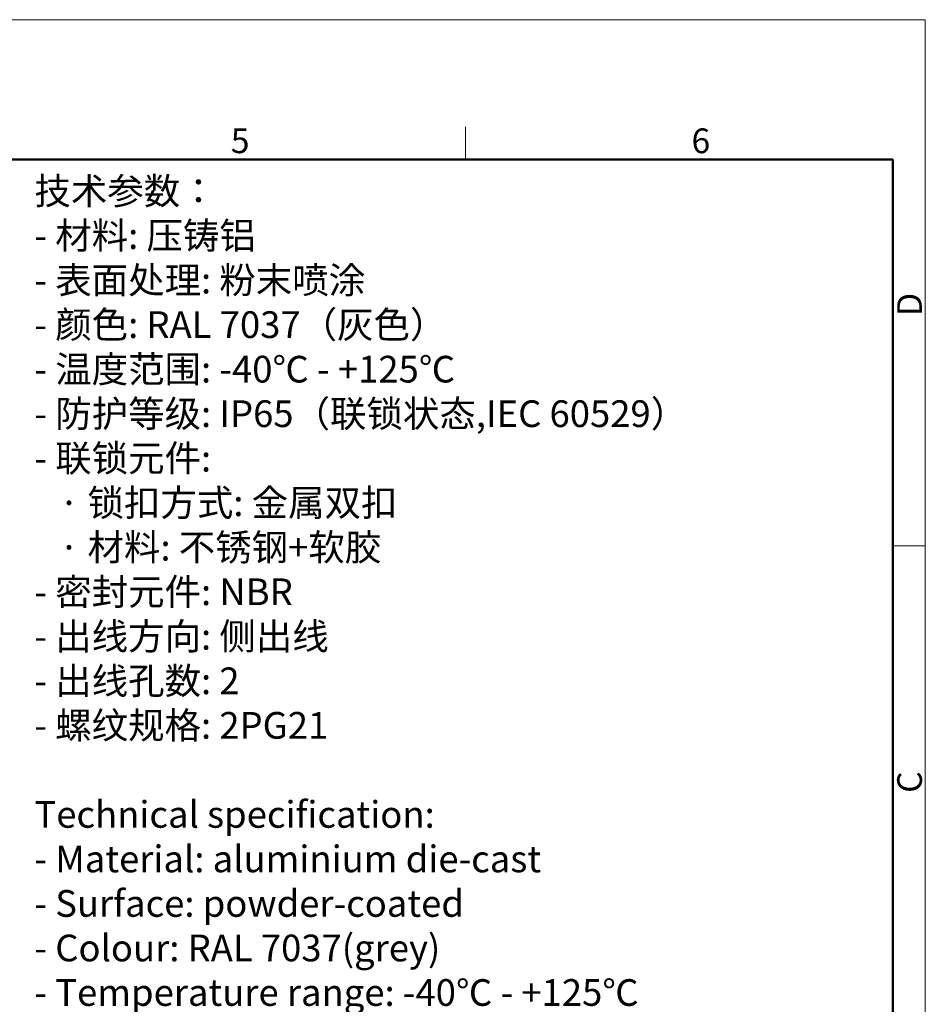
# Model space of a CAD drawing. Units: millimetres. Extents: x 5003 to 5448, y 1165 to 1480.
# Drawn here: x 5303 to 5448, y 1322 to 1480 of the extents above; entities that cross this region are included whole.
import ezdxf

# ---------------------------------------------------------------- set-up
doc = ezdxf.new("R2010")
doc.units = ezdxf.units.MM
doc.header["$LTSCALE"] = 65.395
for name, color, linetype, lineweight in [('Dim', 3, 'CONTINUOUS', 15), ('图框', 7, 'CONTINUOUS', 20), ('打标文字', 3, 'CONTINUOUS', 20)]:
    doc.layers.add(name, color=color, linetype=linetype, lineweight=lineweight)
doc.styles.add('Romans字体', font='romans.shx', dxfattribs={"width": 0.75})
doc.styles.get("Standard").update_dxf_attribs({"font": 'SIMFANG.TTF', "width": 0.75})

# ---------------------------------------------------------------- blocks, each defined once
blk = doc.blocks.new('A4图框-NEW')
at = {"layer": '图框', "color": 1, "lineweight": 18}
for p in [(833.41, 690.53), (1130.41, 480.53)]:
    blk.add_line(p, (1130.41, 690.53), dxfattribs=at)
at = {"layer": '图框', "color": 6}
for p, q in [((1081.09, 679.03), (1081.09, 675.53)), ((1130.41, 634.07), (1126.93, 634.07))]:
    blk.add_line(p, q, dxfattribs=at)
at = {"layer": '图框', "lineweight": 50}
for p in [(836.91, 675.53), (1126.93, 484.34)]:
    blk.add_line(p, (1126.93, 675.53), dxfattribs=at)
at = {"layer": '图框', "color": 6, "char_height": 2.65, "width": 2.5579, "attachment_point": 1, "style": 'Romans字体'}
for s, insert in [('5', (1055.9, 678.86)), ('6', (1105.33, 678.86))]:
    blk.add_mtext(s, dxfattribs=dict(at, insert=insert))
at = {"layer": '图框', "color": 6, "char_height": 2.65, "width": 2.5579, "attachment_point": 1, "rotation": 90, "style": 'Romans字体'}
for s, insert in [('D', (1127.4, 658.73)), ('C', (1127.4, 607.55))]:
    blk.add_mtext(s, dxfattribs=dict(at, insert=insert))

msp = doc.modelspace()

# ---------------------------------------------------------------- block references
at = {"layer": 'Dim', "xscale": 1.5, "yscale": 1.5, "zscale": 1.5}
msp.add_blockref('A4图框-NEW', (3752.66, 444.42), dxfattribs=at)

# ---------------------------------------------------------------- texts
at = {"layer": '打标文字', "color": 3, "insert": (5304.91, 1454.78), "char_height": 4.3, "width": 133.5683, "attachment_point": 1}
msp.add_mtext('\\A1;{\\f仿宋_GB2312|b0|i0|c134|p49;技术参数：\\Fromans|c134;\\P- \\f仿宋_GB2312|b0|i0|c134|p49;材料\\Fromans|c134;: \\f仿宋_GB2312|b0|i0|c134|p49;压铸铝\\Fromans|c134;\\P- \\f仿宋_GB2312|b0|i0|c134|p49;表面处理\\Fromans|c134;: \\f仿宋_GB2312|b0|i0|c134|p49;粉末喷涂\\Fromans|c134;\\P- \\f仿宋_GB2312|b0|i0|c134|p49;颜色\\Fromans|c134;: RAL 7037\\f仿宋_GB2312|b0|i0|c134|p49;（灰色）\\Fromans|c134; \\P- \\f仿宋_GB2312|b0|i0|c134|p49;温度范围\\Fromans|c134;: -40\\f仿宋_GB2312|b0|i0|c134|p49;℃\\Fromans|c134; - +125\\f仿宋_GB2312|b0|i0|c134|p49;℃\\Fromans|c134;\\P- \\f仿宋_GB2312|b0|i0|c134|p49;防护等级\\Fromans|c134;: IP65\\f仿宋_GB2312|b0|i0|c134|p49;（联锁状态\\Fromans|c134;,IEC 60529\\f仿宋_GB2312|b0|i0|c134|p49;）\\Fromans|c134;    \\P- \\f仿宋_GB2312|b0|i0|c134|p49;联锁元件\\Fromans|c134;:\\P   \\f仿宋_GB2312|b0|i0|c134|p49;·\\Fromans|c134; \\f仿宋_GB2312|b0|i0|c134|p49;锁扣方式\\Fromans|c134;: \\f仿宋_GB2312|b0|i0|c134|p49;金属双扣\\Fromans|c134;\\P   \\f仿宋_GB2312|b0|i0|c134|p49;·\\Fromans|c134; \\f仿宋_GB2312|b0|i0|c134|p49;材料\\Fromans|c134;: \\f仿宋_GB2312|b0|i0|c134|p49;不锈钢\\Fromans|c134;+\\f仿宋_GB2312|b0|i0|c134|p49;软胶\\Fromans|c134;\\P- \\f仿宋_GB2312|b0|i0|c134|p49;密封元件\\Fromans|c134;: NBR\\P- \\f仿宋_GB2312|b0|i0|c134|p49;出线方向\\Fromans|c134;: \\f仿宋_GB2312|b0|i0|c134|p49;侧出线\\Fromans|c134;\\P- \\f仿宋_GB2312|b0|i0|c134|p49;出线孔数\\Fromans|c134;: 2\\P- \\f仿宋_GB2312|b0|i0|c134|p49;螺纹规格\\Fromans|c134;: 2PG21\\P}\\P{\\Fromans|c134;Technical specification:\\P- Material: aluminium die-cast\\P- Surface: powder-coated\\P- Colour: RAL 7037(grey)\\P- Temperature range: -40\\fSimSun|b0|i0|c134|p2;℃\\Fromans|c134; - +125\\fSimSun|b0|i0|c134|p2;℃\\Fromans|c134;\\P- Degree of protection: IP65\\P  (acc.to IEC 60529 for coupled connector) \\P- Locking element:\\P   \\f仿宋_GB2312|b0|i0|c134|p49;·\\Fromans|c134; Locking type: double locking latch  \\P   \\f仿宋_GB2312|b0|i0|c134|p49;·\\Fromans|c134; material: stainless steel+TPR\\P- Hoods/Housings sealing: NBR\\P- Cable entry: side entry\\P- No. of cable entries: 2\\P- Thread size: 2PG21}', dxfattribs=at)

doc.saveas('drawing.dxf')
